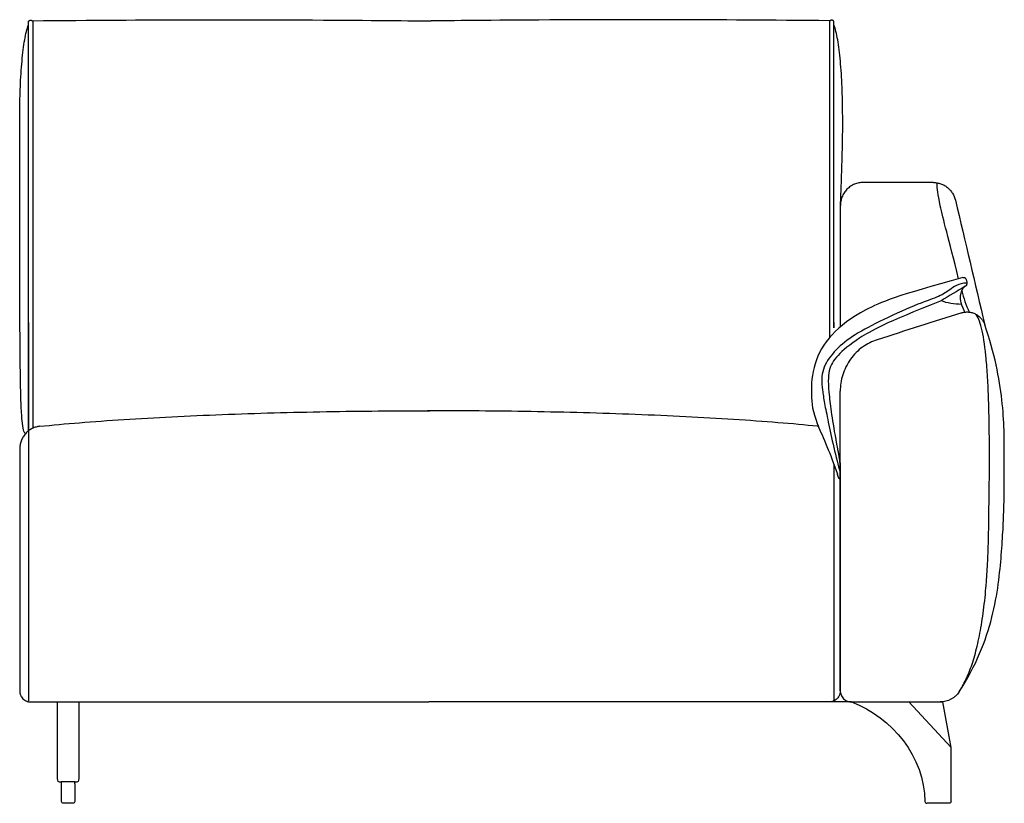
# Model space of a CAD drawing. Units: millimetres. Extents: x -24384 to 24050, y -13257 to 7861.
# Drawn here: x -21544 to -20223, y -3315 to -2264 of the extents above; entities that cross this region are included whole.
import ezdxf

# ---------------------------------------------------------------- set-up
doc = ezdxf.new("R2010")
doc.units = ezdxf.units.MM
doc.layers.add('03_LINEA FINA', color=254, linetype='Continuous', true_color=0xbebebe)

msp = doc.modelspace()

# ---------------------------------------------------------------- linework, layer by layer
at = {"layer": '03_LINEA FINA'}
for p, q in [((-21487.4, -3312.8), (-21487.4, -3296.9)), ((-21469.8, -3296.9), (-21469.8, -3312.8)), ((-21478.6, -3315.4), (-21484.8, -3315.4)), ((-21472.3, -3315.4), (-21478.6, -3315.4))]:
    msp.add_line(p, q, dxfattribs=at)
for points in [[(-20427.8, -3179.4), (-20305.5, -3179.4)], [(-20294.3, -3240.4), (-20350.8, -3179.4)], [(-20294.3, -3240.4), (-20305.5, -3179.4)], [(-20294.3, -3312.9), (-20294.3, -3240.4)], [(-21487.4, -3289.3), (-21487.4, -3286.7)], [(-21469.8, -3289.3), (-21469.8, -3286.7)], [(-21487.4, -3296.9), (-21487.4, -3289.3)], [(-21469.8, -3289.3), (-21469.8, -3296.9)], [(-20296.8, -3315.4), (-20326.8, -3315.4)]]:
    msp.add_lwpolyline(points, dxfattribs=at)
at = {"layer": '03_LINEA FINA', "extrusion": (0, 0, -1)}
for centre, radius, start, end in [((21484.8, -3289.3), 2.57, 89.9999, 90), ((21484.8, -3289.3), 2.57, 0, 0.0024), ((21484.8, -3312.8), 2.57, 270, 360), ((21472.3, -3312.8), 2.57, 180, 270), ((20296.8, -3312.9), 2.5, 180, 270)]:
    msp.add_arc(centre, radius, start, end, dxfattribs=at)
at = {"layer": '03_LINEA FINA'}
msp.add_arc((-20326.8, -3312.9), 2.5, 180.7051, 270, dxfattribs=at)
for points, knots in [([(-21543.6, -2390.9), (-21543.5, -2385.1), (-21543.3, -2372.6), (-21542.8, -2354.3), (-21541.8, -2336), (-21540.1, -2313.6), (-21537.1, -2289.8), (-21533.8, -2276.1), (-21531.9, -2270.9)], [209.652631, 209.652631, 209.652631, 209.652631, 230.150127, 255.722364, 281.2946, 306.866836, 358.011309, 409.155782, 409.155782, 409.155782, 409.155782]), ([(-21531.9, -2815.8), (-21531.9, -2805.6), (-21531.9, -2784.5), (-21531.9, -2754.4), (-21531.9, -2663.4), (-21531.9, -2661.3), (-21531.9, -2659.1), (-21531.9, -2658.2), (-21531.9, -2656.7), (-21531.9, -2653.7), (-21531.9, -2649.4), (-21531.9, -2644.4), (-21531.9, -2637.8), (-21531.9, -2629.7), (-21531.9, -2620.3), (-21531.9, -2608.2), (-21531.9, -2593.6), (-21531.9, -2577.2), (-21531.9, -2561.6), (-21531.9, -2546.7), (-21531.9, -2527.9), (-21531.9, -2506), (-21531.9, -2481.7), (-21531.9, -2458.9), (-21531.9, -2437.1), (-21531.9, -2416.1), (-21531.9, -2395.4), (-21531.9, -2374.8), (-21531.9, -2354.1), (-21531.9, -2333.1), (-21531.9, -2311.7), (-21531.9, -2289.7), (-21531.9, -2274.7), (-21531.9, -2267), (-21531.9, -2266.9), (-21531.8, -2266.8), (-21531.8, -2266.6), (-21531.7, -2266.4), (-21531.6, -2266.1), (-21531.5, -2265.9), (-21531.3, -2265.7), (-21531.2, -2265.5), (-21531, -2265.4), (-21530.8, -2265.2), (-21530.4, -2265), (-21530, -2264.8), (-21529.5, -2264.7), (-21529.1, -2264.6), (-21528.8, -2264.6), (-21528.5, -2264.6), (-21528.2, -2264.7), (-21527.7, -2264.8), (-21527.2, -2265), (-21526.9, -2265.2), (-21526.7, -2265.4), (-21526.5, -2265.5), (-21526.3, -2265.7), (-21526.2, -2265.9), (-21526, -2266.1), (-21525.9, -2266.4), (-21525.9, -2266.6), (-21525.8, -2266.8), (-21525.8, -2266.9), (-21525.8, -2267), (-21525.8, -2274.6), (-21525.8, -2289.4), (-21525.8, -2311), (-21525.8, -2332.1), (-21525.8, -2352.8), (-21525.8, -2373.1), (-21525.8, -2393.3), (-21525.8, -2413.6), (-21525.8, -2434.2), (-21525.8, -2455.4), (-21525.8, -2477.6), (-21525.8, -2501.2), (-21525.8, -2522.3), (-21525.8, -2540.3), (-21525.8, -2554.5), (-21525.8, -2566.9), (-21525.8, -2577.2), (-21525.8, -2587.3), (-21525.8, -2600), (-21525.8, -2630.8), (-21525.8, -2682.6), (-21525.8, -2747.4), (-21525.8, -2788.8), (-21525.8, -2812.1)], [4.626106, 4.626106, 4.626106, 4.626106, 5.277441, 5.603109, 5.928776, 9.441148, 9.880195, 10.319241, 11.197334, 12.95352, 16.465892, 19.978264, 23.490636, 30.515379, 37.540123, 44.564867, 58.614354, 72.663841, 86.713329, 100.762816, 114.812303, 142.911278, 171.010253, 199.109228, 227.208202, 255.307177, 283.406152, 311.505126, 339.604101, 367.703076, 395.802051, 423.901025, 452, 452.073631, 452.147262, 452.294524, 452.589049, 452.883573, 453.178097, 453.472622, 453.767146, 454.06167, 454.356195, 454.650719, 454.945243, 455.534292, 456.123341, 456.417865, 456.712389, 457.006914, 457.301438, 457.890487, 458.479535, 458.77406, 459.068584, 459.363108, 459.657633, 459.952157, 460.246681, 460.541206, 460.83573, 461.130254, 461.277517, 461.351148, 461.424779, 489.112611, 516.800444, 544.488277, 572.17611, 599.863942, 627.551775, 655.239608, 682.92744, 710.615273, 738.303106, 765.990938, 793.678771, 807.522687, 821.366604, 835.21052, 842.132478, 849.054437, 861.486427, 873.918417, 886.350408, 892.566403, 898.782398, 898.782398, 898.782398, 898.782398]), ([(-21526.7, -2265.4), (-21445.8, -2264.6), (-21307.5, -2263.8), (-21108.5, -2264.2), (-21029.1, -2265.4), (-20991.7, -2265.4)], [0, 0, 0, 0, 98.655921, 197.311842, 394.623684, 394.623684, 394.623684, 394.623684]), ([(-20456.5, -2265.4), (-20537.4, -2264.6), (-20675.8, -2263.8), (-20874.8, -2264.2), (-20954.2, -2265.4), (-20991.7, -2265.4)], [0, 0, 0, 0, 98.655921, 197.311842, 394.623684, 394.623684, 394.623684, 394.623684]), ([(-20451.3, -2670.2), (-20451.3, -2684.1), (-20451.3, -2664.9), (-20451.3, -2660.6), (-20451.3, -2657.1), (-20451.3, -2653.7), (-20451.3, -2649.4), (-20451.3, -2644.4), (-20451.3, -2637.8), (-20451.3, -2629.7), (-20451.3, -2620.3), (-20451.3, -2608.2), (-20451.3, -2593.6), (-20451.3, -2577.2), (-20451.3, -2561.6), (-20451.3, -2546.7), (-20451.3, -2527.9), (-20451.3, -2506), (-20451.3, -2481.7), (-20451.3, -2458.9), (-20451.3, -2437.1), (-20451.3, -2416.1), (-20451.3, -2395.4), (-20451.3, -2374.8), (-20451.3, -2354.1), (-20451.3, -2333.1), (-20451.3, -2311.7), (-20451.3, -2289.7), (-20451.3, -2274.7), (-20451.3, -2267), (-20451.3, -2266.9), (-20451.4, -2266.8), (-20451.4, -2266.6), (-20451.5, -2266.4), (-20451.6, -2266.1), (-20451.7, -2265.9), (-20451.9, -2265.7), (-20452, -2265.5), (-20452.2, -2265.4), (-20452.4, -2265.2), (-20452.8, -2265), (-20453.2, -2264.8), (-20453.7, -2264.7), (-20454.1, -2264.6), (-20454.4, -2264.6), (-20454.7, -2264.6), (-20455, -2264.7), (-20455.5, -2264.8), (-20456, -2265), (-20456.3, -2265.2), (-20456.5, -2265.4), (-20456.7, -2265.5), (-20456.9, -2265.7), (-20457, -2265.9), (-20457.2, -2266.1), (-20457.3, -2266.4), (-20457.3, -2266.6), (-20457.4, -2266.8), (-20457.4, -2266.9), (-20457.4, -2267), (-20457.4, -2274.6), (-20457.4, -2289.4), (-20457.4, -2311), (-20457.4, -2332.1), (-20457.4, -2352.8), (-20457.4, -2373.1), (-20457.4, -2393.3), (-20457.4, -2413.6), (-20457.4, -2434.2), (-20457.4, -2455.4), (-20457.4, -2477.6), (-20457.4, -2501.2), (-20457.4, -2526.5), (-20457.4, -2549.5), (-20457.4, -2569.4), (-20457.4, -2590.3), (-20457.4, -2618.7), (-20457.4, -2660.7), (-20457.4, -2690.8)], [2.416404, 2.416404, 2.416404, 2.416404, 5.928776, 9.441148, 11.197334, 12.95352, 16.465892, 19.978264, 23.490636, 30.515379, 37.540123, 44.564867, 58.614354, 72.663841, 86.713329, 100.762816, 114.812303, 142.911278, 171.010253, 199.109228, 227.208202, 255.307177, 283.406152, 311.505126, 339.604101, 367.703076, 395.802051, 423.901025, 452, 452.073631, 452.147262, 452.294524, 452.589049, 452.883573, 453.178097, 453.472622, 453.767146, 454.06167, 454.356195, 454.650719, 454.945243, 455.534292, 456.123341, 456.417865, 456.712389, 457.006914, 457.301438, 457.890487, 458.479535, 458.77406, 459.068584, 459.363108, 459.657633, 459.952157, 460.246681, 460.541206, 460.83573, 461.130254, 461.277517, 461.351148, 461.424779, 489.112611, 516.800444, 544.488277, 572.17611, 599.863942, 627.551775, 655.239608, 682.92744, 710.615273, 738.303106, 765.990938, 793.678771, 821.366604, 835.21052, 849.054437, 876.742269, 904.430102, 904.430102, 904.430102, 904.430102]), ([(-20442.7, -2513.3), (-20442.4, -2508), (-20441.8, -2492.1), (-20440.8, -2467.9), (-20440.1, -2441.5), (-20439.6, -2417.3), (-20439.6, -2394.9), (-20439.8, -2373.9), (-20440.4, -2354.3), (-20441.4, -2336), (-20443.1, -2313.6), (-20446.1, -2289.8), (-20449.4, -2276.1), (-20451.3, -2270.9)], [90.234312, 90.234312, 90.234312, 90.234312, 102.288945, 127.861182, 153.433418, 179.005655, 204.577891, 230.150127, 255.722364, 281.2946, 306.866836, 358.011309, 409.155782, 409.155782, 409.155782, 409.155782]), ([(-21535.8, -2819.6), (-21537.8, -2817.7), (-21539.9, -2811), (-21541.8, -2780.7), (-21542.7, -2744.2), (-21543.2, -2690.5), (-21543.4, -2628.8), (-21543.5, -2567.7), (-21543.6, -2515.7), (-21543.6, -2457.2), (-21543.6, -2413.8), (-21543.6, -2390.9)], [0, 0, 0, 0, 105.051324, 157.576986, 210.102648, 262.62831, 315.153973, 341.416804, 367.679635, 393.942466, 420.205297, 420.205297, 420.205297, 420.205297]), ([(-20317.7, -2482.5), (-20316.1, -2482.5), (-20313, -2482.8), (-20308.1, -2484), (-20303.4, -2486), (-20299.1, -2489), (-20295.3, -2492.6), (-20291.1, -2498.2), (-20289.3, -2502.9), (-20288.5, -2506)], [0, 0, 0, 0, 4.995925, 9.991851, 14.987776, 19.983701, 24.979627, 29.975552, 39.967403, 39.967403, 39.967403, 39.967403]), ([(-20284.1, -2611.5), (-20291, -2584.7), (-20301.4, -2544.1), (-20312.2, -2499.8), (-20312.7, -2491.7), (-20313, -2482.9)], [19.05225, 19.05225, 19.05225, 19.05225, 57.672339, 96.292429, 173.532608, 173.532608, 173.532608, 173.532608]), ([(-20278.5, -2610), (-20365.8, -2633.8), (-20413.1, -2652.4), (-20457.7, -2686), (-20479.8, -2724.9), (-20482.9, -2768.2), (-20479.3, -2794.7), (-20463.3, -2829.9), (-20452.6, -2856.5), (-20446.7, -2873.7)], [0, 0, 0, 0, 67.170499, 134.340999, 201.511498, 268.681998, 335.852497, 366.263718, 396.674939, 396.674939, 396.674939, 396.674939]), ([(-20273.1, -2617.4), (-20284.7, -2617.4), (-20296.5, -2627.4), (-20311.5, -2636.3), (-20339.5, -2645.2), (-20393.1, -2669.9), (-20428.4, -2689), (-20452.3, -2709.2), (-20468.3, -2732.9), (-20467.9, -2754.6), (-20464.3, -2777.6), (-20459.4, -2802.1), (-20451.7, -2838.2), (-20445.8, -2862), (-20442.9, -2871.8)], [0, 0, 0, 0, 36.835007, 73.670013, 110.50502, 147.340026, 184.175033, 221.010039, 257.845046, 294.680053, 313.097556, 331.515059, 349.932563, 368.350066, 368.350066, 368.350066, 368.350066]), ([(-20307.5, -2641.1), (-20383.5, -2671.1), (-20421.4, -2692.6), (-20448.6, -2715.1), (-20459.5, -2733.2), (-20459.3, -2756.5), (-20454.5, -2795.7), (-20449.9, -2822.8), (-20446.7, -2839.6)], [0, 0, 0, 0, 60.617774, 121.235548, 181.853322, 242.471097, 268.192176, 293.913255, 293.913255, 293.913255, 293.913255]), ([(-20283.6, -3165.9), (-20280.3, -3161), (-20274, -3149.9), (-20265.9, -3129.4), (-20259, -3105), (-20253.4, -3076.7), (-20249.7, -3049.8), (-20247.4, -3026.3), (-20246, -3007.7), (-20245.1, -2991.4), (-20244.5, -2977.8), (-20244.2, -2967.4), (-20243.9, -2956.7), (-20243.8, -2947.6), (-20243.7, -2940.2), (-20243.6, -2935.5), (-20243.6, -2931.7), (-20243.6, -2928.9), (-20243.6, -2926.5), (-20243.6, -2924.8), (-20243.6, -2923.8), (-20243.6, -2923.3), (-20243.6, -2923.1), (-20243.6, -2923.1), (-20243.6, -2923.1), (-20243.6, -2923.1), (-20243.6, -2923), (-20243.6, -2923), (-20243.6, -2923), (-20243.6, -2922.9), (-20243.6, -2922.8), (-20243.6, -2922.7), (-20243.6, -2922.6), (-20243.6, -2922.5), (-20243.6, -2922.3), (-20243.6, -2922.1), (-20243.5, -2921.8), (-20243.5, -2921.5), (-20243.5, -2921), (-20243.5, -2920.5), (-20243.5, -2920), (-20243.5, -2919.5), (-20243.4, -2917.6), (-20243.3, -2914.5), (-20243.2, -2910), (-20243.2, -2905.5), (-20243.1, -2900.9), (-20243, -2896.1), (-20243, -2889.6), (-20242.9, -2883.2), (-20242.9, -2876.7), (-20242.9, -2871.3), (-20242.9, -2865), (-20242.9, -2858.6), (-20242.8, -2852.8), (-20242.8, -2849), (-20242.8, -2846.6), (-20242.8, -2845.7), (-20242.8, -2844.8), (-20242.8, -2844.2), (-20242.8, -2843.9), (-20242.8, -2843.8), (-20242.8, -2843.8), (-20242.8, -2843.7), (-20242.8, -2843.7), (-20242.8, -2843.7), (-20242.8, -2843.6), (-20242.8, -2843.6), (-20242.8, -2843.6), (-20242.8, -2843.6), (-20242.8, -2843.6), (-20242.8, -2843.6), (-20242.8, -2841.9), (-20242.8, -2838.5), (-20242.9, -2831.7), (-20242.9, -2820.2), (-20243.1, -2804.5), (-20243.5, -2786.7), (-20244.1, -2764.5), (-20245.4, -2739.6), (-20248.1, -2705.8), (-20252.9, -2674.8), (-20258.3, -2662.2), (-20261.4, -2658.9)], [-251.27705, -251.27705, -251.27705, -251.27705, -219.867419, -188.457788, -157.048156, -125.638525, -94.228894, -78.524078, -62.819263, -47.114447, -39.262039, -31.409631, -23.557223, -15.704816, -11.778612, -7.852408, -5.889306, -3.926204, -1.963102, -0.981551, -0.490775, 0, 0.00397, 0.00794, 0.015881, 0.031761, 0.063522, 0.095283, 0.127044, 0.190566, 0.254089, 0.381133, 0.508177, 0.635221, 0.762266, 1.016354, 1.270443, 1.524531, 2.032708, 2.540885, 3.049063, 3.55724, 4.065417, 8.433778, 12.802139, 17.1705, 21.538861, 26.278985, 31.019109, 40.499358, 45.101048, 49.702739, 56.460434, 63.218128, 68.331249, 73.44437, 74.321073, 75.197775, 76.074478, 76.951181, 77.033203, 77.074215, 77.115226, 77.156237, 77.197248, 77.217754, 77.23826, 77.258765, 77.269018, 77.274144, 77.276708, 77.277989, 77.279271, 80.215967, 83.152663, 89.026056, 100.772841, 112.519626, 124.266411, 147.75998, 171.25355, 218.24069, 265.22783, 265.22783, 265.22783, 265.22783]), ([(-20283.6, -3165.9), (-20260.7, -3131.1), (-20240.9, -3080.1), (-20230.2, -3020.3), (-20226.6, -2980.2), (-20224.4, -2947), (-20222.9, -2906.9), (-20222.8, -2867.9), (-20222.8, -2815.6), (-20226.1, -2761.7), (-20235.9, -2711.5), (-20249, -2673.3)], [12.011469, 12.011469, 12.011469, 12.011469, 104.939745, 151.403883, 197.868021, 247.335026, 296.802031, 395.736041, 434.305684, 472.875327, 550.014613, 550.014613, 550.014613, 550.014613]), ([(-21516.5, -2809.5), (-21499.9, -2807.8), (-21464.2, -2804.6), (-21404.6, -2800.3), (-21340.1, -2796.6), (-21272.3, -2793.6), (-21202.5, -2791.3), (-21132.1, -2789.7), (-21062.4, -2788.8), (-21017, -2788.7), (-20994.5, -2788.7), (-20994, -2788.7), (-20993.6, -2788.7), (-20993.3, -2788.7)], [3.8449748, 3.8449748, 3.8449748, 3.8449748, 3.9534015, 4.0618283, 4.1702551, 4.2786819, 4.3871086, 4.4955354, 4.6039622, 4.712389, 4.7130538, 4.7137186, 4.7150482, 4.7150482, 4.7150482, 4.7150482]), ([(-20473.2, -2809.5), (-20489.9, -2807.8), (-20525.6, -2804.6), (-20585.2, -2800.3), (-20649.7, -2796.6), (-20717.5, -2793.6), (-20787.4, -2791.3), (-20857.8, -2789.7), (-20927.5, -2788.8), (-20972.9, -2788.7), (-20995.3, -2788.7), (-20995.9, -2788.7), (-20996.3, -2788.7), (-20996.6, -2788.7)], [3.8449748, 3.8449748, 3.8449748, 3.8449748, 3.9534015, 4.0618283, 4.1702551, 4.2786819, 4.3871086, 4.4955354, 4.6039622, 4.712389, 4.7130538, 4.7137186, 4.7150482, 4.7150482, 4.7150482, 4.7150482]), ([(-21543.6, -2840.3), (-21543.6, -2855.8), (-21543.6, -2886.2), (-21543.6, -2930.4), (-21543.6, -2973.1), (-21543.6, -3007.5), (-21543.6, -3034.3), (-21543.6, -3054), (-21543.6, -3073.3), (-21543.6, -3092.3), (-21543.6, -3107.8), (-21543.6, -3120), (-21543.6, -3129.1), (-21543.6, -3136.6), (-21543.6, -3142.5), (-21543.6, -3146.9), (-21543.6, -3151.3), (-21543.6, -3155), (-21543.6, -3157.9), (-21543.6, -3160.1), (-21543.6, -3161.9), (-21543.6, -3163.2), (-21543.6, -3163.9), (-21543.6, -3164.3), (-21543.6, -3164.4), (-21543.6, -3164.5), (-21543.6, -3164.5), (-21543.6, -3164.6), (-21543.6, -3164.8), (-21543.6, -3164.9), (-21543.6, -3165.2), (-21543.6, -3165.4), (-21543.5, -3165.9), (-21543.5, -3166.5), (-21543.3, -3167.2), (-21543.2, -3167.9), (-21543, -3168.8), (-21542.6, -3170), (-21541.9, -3171.3), (-21540.9, -3173.1), (-21539.3, -3175.1), (-21537.2, -3176.8), (-21535.5, -3177.8), (-21534.1, -3178.4), (-21532.9, -3178.8), (-21532, -3179.1), (-21531.3, -3179.2), (-21530.6, -3179.3), (-21530, -3179.4), (-21529.6, -3179.4), (-21529.3, -3179.4), (-21529.1, -3179.4), (-21528.9, -3179.4), (-21528.8, -3179.4), (-21528.7, -3179.4), (-21528.6, -3179.4), (-21528.6, -3179.4), (-21528.2, -3179.4), (-21527.5, -3179.4), (-21526.2, -3179.4), (-21524.4, -3179.4), (-21522.3, -3179.4), (-21519.6, -3179.4), (-21516.1, -3179.4), (-21510.5, -3179.4), (-21503.6, -3179.4), (-21495.2, -3179.4), (-21486.9, -3179.4), (-21475.8, -3179.4), (-21461.9, -3179.4), (-21445.2, -3179.4), (-21423, -3179.4), (-21395.2, -3179.4), (-21361.9, -3179.4), (-21328.5, -3179.4), (-21295.2, -3179.4), (-21250.7, -3179.4), (-21195.1, -3179.4), (-21128.4, -3179.4), (-21061.7, -3179.4), (-21017.2, -3179.4), (-20994.9, -3179.4)], [-291.437065, -291.437065, -291.437065, -291.437065, -256.882431, -222.327798, -187.773165, -153.218532, -135.941216, -118.663899, -101.386583, -84.109266, -66.83195, -58.193291, -49.554633, -40.915975, -36.596646, -32.277317, -27.957987, -23.638658, -21.478994, -19.319329, -17.159665, -16.079832, -15.539916, -15, -14.97699, -14.953981, -14.907961, -14.815922, -14.631845, -14.447767, -14.263689, -13.895534, -13.527378, -12.791068, -12.054757, -11.318446, -10.582135, -9.109514, -7.636892, -6.164271, -3.219028, -0.273784, 1.198837, 2.671459, 4.14408, 4.880391, 5.616702, 6.353013, 7.089323, 7.457479, 7.825634, 8.009712, 8.19379, 8.377867, 8.469906, 8.515925, 8.538935, 8.561945, 9.603707, 10.645469, 12.728992, 14.812516, 16.89604, 21.063087, 25.230135, 33.56423, 41.898324, 50.232419, 58.566514, 75.234704, 91.902894, 108.571083, 141.907463, 175.243842, 208.580222, 241.916601, 275.252981, 341.92574, 408.598498, 475.271257, 541.944016, 541.944016, 541.944016, 541.944016]), ([(-20442.9, -2883.1), (-20442.9, -2894.9), (-20442.9, -2918.6), (-20442.9, -2954.1), (-20442.9, -2989.4), (-20442.9, -3018.8), (-20442.9, -3042.3), (-20442.9, -3059.8), (-20442.9, -3077.4), (-20442.9, -3094.8), (-20442.9, -3109.4), (-20442.9, -3121), (-20442.9, -3129.7), (-20442.9, -3137), (-20442.9, -3142.8), (-20442.9, -3147.1), (-20442.9, -3151.4), (-20442.9, -3155), (-20442.9, -3157.9), (-20442.9, -3160.1), (-20442.9, -3161.9), (-20442.9, -3163.2), (-20442.9, -3163.9), (-20442.9, -3164.3), (-20442.9, -3164.4), (-20442.9, -3164.5), (-20442.9, -3164.5), (-20442.9, -3164.6), (-20442.9, -3164.8), (-20442.9, -3164.9), (-20442.9, -3165.2), (-20442.9, -3165.4), (-20442.9, -3165.9), (-20443, -3166.5), (-20443.1, -3167.2), (-20443.3, -3167.9), (-20443.5, -3168.8), (-20443.9, -3170), (-20444.5, -3171.3), (-20445.6, -3173.1), (-20447.2, -3175.1), (-20449.2, -3176.8), (-20451, -3177.8), (-20452.3, -3178.4), (-20453.5, -3178.8), (-20454.4, -3179.1), (-20455.1, -3179.2), (-20455.8, -3179.3), (-20456.4, -3179.4), (-20456.9, -3179.4), (-20457.2, -3179.4), (-20457.4, -3179.4), (-20457.5, -3179.4), (-20457.7, -3179.4), (-20457.8, -3179.4), (-20457.8, -3179.4), (-20457.9, -3179.4), (-20458.2, -3179.4), (-20458.9, -3179.4), (-20460.3, -3179.4), (-20462, -3179.4), (-20464.1, -3179.4), (-20466.9, -3179.4), (-20470.4, -3179.4), (-20475.9, -3179.4), (-20482.9, -3179.4), (-20491.2, -3179.4), (-20499.6, -3179.4), (-20510.7, -3179.4), (-20524.6, -3179.4), (-20541.3, -3179.4), (-20563.5, -3179.4), (-20591.3, -3179.4), (-20624.7, -3179.4), (-20658, -3179.4), (-20691.4, -3179.4), (-20735.9, -3179.4), (-20791.5, -3179.4), (-20858.2, -3179.4), (-20924.9, -3179.4), (-20969.4, -3179.4), (-20991.7, -3179.4)], [-291.437065, -291.437065, -291.437065, -291.437065, -256.882431, -222.327798, -187.773165, -153.218532, -135.941216, -118.663899, -101.386583, -84.109266, -66.83195, -58.193291, -49.554633, -40.915975, -36.596646, -32.277317, -27.957987, -23.638658, -21.478994, -19.319329, -17.159665, -16.079832, -15.539916, -15, -14.97699, -14.953981, -14.907961, -14.815922, -14.631845, -14.447767, -14.263689, -13.895534, -13.527378, -12.791068, -12.054757, -11.318446, -10.582135, -9.109514, -7.636892, -6.164271, -3.219028, -0.273784, 1.198837, 2.671459, 4.14408, 4.880391, 5.616702, 6.353013, 7.089323, 7.457479, 7.825634, 8.009712, 8.19379, 8.377867, 8.469906, 8.515925, 8.538935, 8.561945, 9.603707, 10.645469, 12.728992, 14.812516, 16.89604, 21.063087, 25.230135, 33.56423, 41.898324, 50.232419, 58.566514, 75.234704, 91.902894, 108.571083, 141.907463, 175.243842, 208.580222, 241.916601, 275.252981, 341.92574, 408.598498, 475.271257, 541.944016, 541.944016, 541.944016, 541.944016]), ([(-20283.6, -3165.9), (-20284.9, -3167.9), (-20287.3, -3170.7), (-20291.2, -3173.9), (-20294.4, -3175.9), (-20297.8, -3177.5), (-20302.6, -3179), (-20306.3, -3179.4), (-20308.7, -3179.4)], [0, 0, 0, 0, 7.416423, 11.124634, 14.832846, 18.541057, 22.249269, 29.665692, 29.665692, 29.665692, 29.665692])]:
    msp.add_open_spline(points, degree=3, knots=knots, dxfattribs=at)
for points, degree in [([(-20412.6, -2482.5), (-20414.4, -2482.5), (-20418.1, -2482.8), (-20423.7, -2484.5), (-20429.2, -2487.3), (-20434, -2491.3), (-20438, -2496.3), (-20440.8, -2501.9), (-20442.3, -2507.7), (-20442.7, -2511.4), (-20442.7, -2513.3)], 3), ([(-20317.7, -2482.5), (-20349.3, -2482.5), (-20381, -2482.5), (-20412.6, -2482.5)], 3), ([(-20288.5, -2506), (-20275.4, -2561.5), (-20262.2, -2617.4), (-20249, -2673.3)], 3), ([(-20442.7, -2676.1), (-20442.7, -2621.7), (-20442.7, -2567.3), (-20442.7, -2513.3)], 3), ([(-20278.5, -2610), (-20276.2, -2609.3), (-20273.9, -2608.7), (-20271.2, -2619.2), (-20273.2, -2620.4), (-20275.2, -2621.7)], 5), ([(-20275.2, -2621.7), (-20286, -2628.1), (-20296.7, -2634.6), (-20307.5, -2641.1)], 3), ([(-20276, -2656.4), (-20282.3, -2640.9), (-20281.8, -2635.7), (-20279.7, -2624.4), (-20275.2, -2621.7)], 3), ([(-20279.9, -2627.7), (-20277.5, -2637.2), (-20274.1, -2646.7), (-20270, -2656.3)], 3), ([(-20280, -2645.9), (-20290.3, -2645.9), (-20299.4, -2644.3), (-20307.5, -2641.1)], 3), ([(-20280, -2657.3), (-20317.8, -2669.3), (-20355.6, -2681.3), (-20393.5, -2693.4)], 3), ([(-20280, -2657.3), (-20278.6, -2656.8), (-20275.6, -2656.2), (-20270.9, -2656), (-20266, -2656.8), (-20261.3, -2658.7), (-20257, -2661.5), (-20253.5, -2665.1), (-20250.7, -2669.1), (-20249.5, -2671.9), (-20249, -2673.3)], 3), ([(-21531.9, -2670.2), (-21531.9, -2710), (-21531.9, -2772.1), (-21531.9, -2805.1), (-21531.9, -2815.8)], 3), ([(-20393.5, -2693.4), (-20396.8, -2694.4), (-20403.4, -2697.1), (-20413, -2702.9), (-20421.8, -2710.3), (-20429.4, -2719.3), (-20435.5, -2729.5), (-20439.8, -2740.4), (-20442.4, -2751.6), (-20442.9, -2758.9), (-20442.9, -2762.5)], 3), ([(-20442.9, -3164.4), (-20442.9, -3033), (-20442.9, -2897.9), (-20442.9, -2762.5)], 3), ([(-21516.5, -2809.5), (-21518.2, -2809.7), (-21521.6, -2810.3), (-21526.8, -2812.3), (-21531.7, -2815.4), (-21536, -2819.4), (-21539.4, -2824.2), (-21541.9, -2829.5), (-21543.3, -2835), (-21543.6, -2838.6), (-21543.6, -2840.3)], 3), ([(-20473.2, -2809.5), (-20472.9, -2809.6), (-20472.6, -2809.6), (-20472.2, -2809.6)], 3), ([(-21531.8, -2815.7), (-21531.8, -2937.9), (-21531.8, -3059.5), (-21531.8, -3178)], 3), ([(-20446.7, -2839.6), (-20444.4, -2849.7), (-20443.1, -2856.4), (-20441.3, -2890), (-20443.4, -2883.6), (-20446.7, -2873.7)], 5), ([(-20451.4, -2860.3), (-20451.4, -2967.5), (-20451.4, -3073.9), (-20451.4, -3178)], 3), ([(-20442.9, -2858.7), (-20442.9, -2867.4), (-20442.9, -2876.2), (-20442.9, -2884.9)], 3), ([(-20442.9, -3164.4), (-20442.9, -3165.3), (-20442.7, -3167.2), (-20441.9, -3170), (-20440.5, -3172.7), (-20438.6, -3175.1), (-20436.1, -3177.1), (-20433.4, -3178.5), (-20430.6, -3179.3), (-20428.7, -3179.4), (-20427.9, -3179.4)], 3), ([(-20991.7, -3179.4), (-20992.7, -3179.4), (-20993.8, -3179.4), (-20994.9, -3179.4)], 3), ([(-20427.9, -3179.4), (-20432.9, -3179.4), (-20437.9, -3179.4), (-20457.9, -3179.4)], 3), ([(-20427.9, -3179.4), (-20388.1, -3179.4), (-20348.4, -3179.4), (-20308.7, -3179.4)], 3), ([(-20427.8, -3179.4), (-20372.7, -3200.1), (-20330, -3253.5), (-20329.3, -3312.9)], 3)]:
    msp.add_open_spline(points, degree=degree, dxfattribs=at)
msp.add_rational_spline([(-21464.3, -3179.4), (-21464.3, -3249.8), (-21464.3, -3284.2), (-21464.3, -3286.7), (-21466.8, -3286.7), (-21468.3, -3286.7), (-21469.8, -3286.7), (-21478.6, -3286.7), (-21487.4, -3286.7), (-21488.8, -3286.7), (-21490.3, -3286.7), (-21492.8, -3286.7), (-21492.8, -3284.2), (-21492.8, -3249.8), (-21492.8, -3179.4)], [1, 1, 1, 0.707106781187, 1, 1, 1, 1, 1, 1, 1, 0.707106781186, 1, 1, 1], degree=2, knots=[10.035414, 10.035414, 10.035414, 23.089068, 23.089068, 23.874466, 23.874466, 24.440847, 24.440847, 42.056351, 42.056351, 42.622731, 42.622731, 43.408129, 43.408129, 56.461783, 56.461783, 56.461783], dxfattribs=at)

doc.saveas('drawing.dxf')
